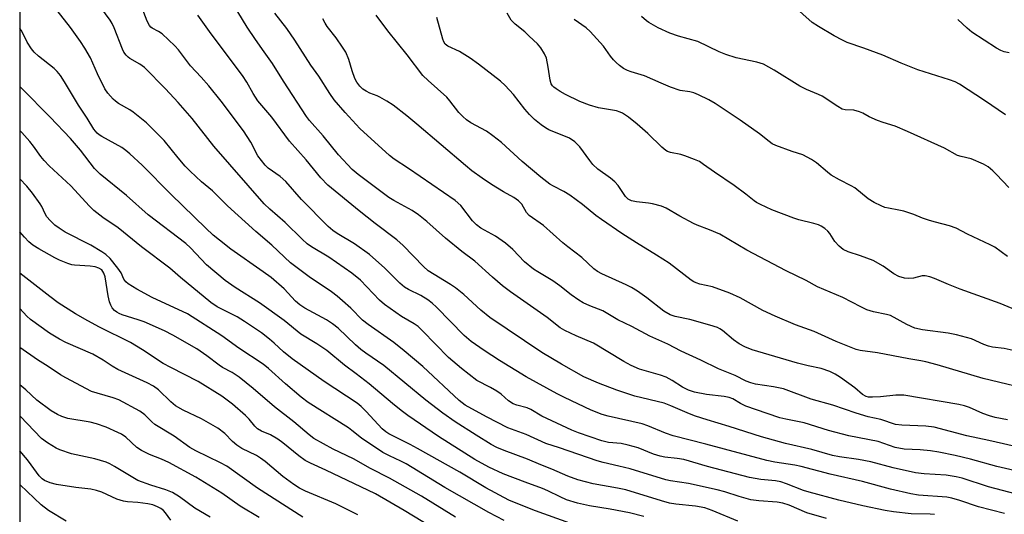
# Model space of a CAD drawing. Units: inches. Extents: x 1261771 to 1267771, y 597449 to 601449.
# Drawn here: x 1261771 to 1262050, y 600855 to 600995 of the extents above; entities that cross this region are included whole.
import ezdxf

# ---------------------------------------------------------------- set-up
doc = ezdxf.new("R2010")
doc.units = ezdxf.units.IN
doc.header["$MEASUREMENT"] = 0
doc.layers.add('NTRL-Trees', color=3, linetype='Continuous')
doc.layers.add('Undefined', color=1, linetype='Continuous')

msp = doc.modelspace()

# ---------------------------------------------------------------- linework, layer by layer
at = {"layer": 'NTRL-Trees'}
msp.add_lwpolyline([(1261771.15, 599821.25), (1261771.27, 601449.5), (1262083.95, 601449.46), (1262085.62, 601439.37), (1262088.2, 601414.87), (1262117.14, 601386.87), (1262164.58, 601397.57), (1262197.1, 601360.41), (1262183.16, 601313.96), (1262144.3, 601269.79), (1262140.14, 601223.95), (1262162.36, 601071.18), (1262192.13, 600842.93), (1262200.17, 600805.74), (1262243.11, 600599.85), (1262265.79, 600491.07), (1262305.06, 600337.71), (1262325.15, 600315.99), (1262372.71, 600264.55), (1262430.18, 600243.07)], dxfattribs=at)
at = {"layer": 'Undefined'}
for points, elevation in [([(1262030.09, 600854.92), (1262028.84, 600855.08), (1262023.43, 600855.14), (1262018.46, 600855.68), (1262016.11, 600856.06), (1262009.77, 600857.37), (1262003, 600858.99), (1261994.58, 600861.27), (1261992.98, 600861.79), (1261988.19, 600863.63), (1261986.58, 600864.16), (1261985.05, 600864.45), (1261980.88, 600864.83), (1261977.69, 600865.39), (1261965.87, 600868.54), (1261959.12, 600870.49), (1261957.27, 600870.84), (1261953.78, 600871.18), (1261952.4, 600871.46), (1261950.52, 600872.07), (1261946.19, 600873.79), (1261943.38, 600874.59), (1261941.39, 600875), (1261937.85, 600875.33), (1261935.94, 600875.83), (1261929.27, 600878.1), (1261927.42, 600878.81), (1261918.98, 600882.77), (1261915.83, 600884.71), (1261914.75, 600885.1), (1261911.9, 600885.86), (1261910.81, 600886.25), (1261909.47, 600887.13), (1261907.41, 600889.01), (1261906.21, 600889.9), (1261904.43, 600890.91), (1261900.56, 600892.91), (1261896.16, 600896.3), (1261892.54, 600899.35), (1261885.19, 600906.94), (1261883.94, 600908.11), (1261882.83, 600908.89), (1261879.24, 600911.01), (1261874.36, 600914.35), (1261873.01, 600915.6), (1261867.59, 600921.25), (1261865.18, 600923.29), (1261858.61, 600927.78), (1261853.74, 600930.73), (1261852.55, 600931.55), (1261851.06, 600932.86), (1261846.3, 600937.59), (1261841.93, 600941.35), (1261840.34, 600942.88), (1261826.11, 600959.22), (1261819.98, 600967.03), (1261816.03, 600971.58), (1261812.43, 600975.41), (1261806.44, 600981.43), (1261805.12, 600982.4), (1261802.29, 600984), (1261801.82, 600984.35), (1261801.28, 600984.94), (1261800.66, 600985.83), (1261800.27, 600986.6), (1261797.91, 600992.65), (1261797.29, 600993.91), (1261796.71, 600994.87), (1261790.18, 601003.89)], 682), ([(1262049.86, 600855.19), (1262042.53, 600857.09), (1262037.26, 600858.94), (1262034.99, 600859.54), (1262033.55, 600859.82), (1262025.55, 600860.44), (1262023.38, 600860.77), (1262017.6, 600862.1), (1262009.69, 600864.29), (1262000.51, 600866.37), (1261992.35, 600868.58), (1261990.51, 600868.92), (1261984.92, 600869.73), (1261982.6, 600870.2), (1261965.37, 600874.82), (1261956.12, 600877.21), (1261953.97, 600877.94), (1261948.97, 600880.04), (1261947.31, 600880.61), (1261937.72, 600882.77), (1261936.05, 600883.21), (1261932.94, 600884.47), (1261925.34, 600888.02), (1261923.25, 600889.08), (1261914.52, 600893.92), (1261906.94, 600898.58), (1261902.57, 600901.39), (1261898.98, 600903.95), (1261896.97, 600905.64), (1261889.13, 600913.6), (1261887.86, 600914.8), (1261886.67, 600915.66), (1261884.68, 600916.91), (1261881.15, 600918.66), (1261880.06, 600919.33), (1261878.75, 600920.43), (1261874.49, 600924.63), (1261870.19, 600928.52), (1261865.89, 600931.55), (1261860.99, 600934.44), (1261859.79, 600935.28), (1261858.48, 600936.5), (1261850.92, 600944.1), (1261846.44, 600949.22), (1261844.83, 600950.58), (1261841.46, 600953), (1261840.63, 600953.79), (1261839.56, 600955.1), (1261838.59, 600956.48), (1261836.59, 600960.34), (1261834.52, 600963.54), (1261828.16, 600971.93), (1261824.67, 600976.29), (1261822.56, 600978.69), (1261819.54, 600981.91), (1261816.06, 600986.47), (1261815.1, 600987.55), (1261811.43, 600991), (1261810.47, 600991.65), (1261808.67, 600992.55), (1261808.23, 600992.88), (1261807.87, 600993.29), (1261807.21, 600994.59), (1261804.4, 601002.03)], 684), ([(1261999.47, 600853.86), (1261993.96, 600855.43), (1261988.93, 600857.56), (1261987.13, 600858.15), (1261985.55, 600858.43), (1261980.37, 600858.78), (1261978.08, 600859.15), (1261974.77, 600860.03), (1261970.72, 600861.39), (1261968.52, 600861.98), (1261960.41, 600863.71), (1261955.35, 600864.45), (1261954.03, 600864.72), (1261943.9, 600867.85), (1261940.77, 600868.66), (1261936.3, 600869.64), (1261934.56, 600870.11), (1261923.98, 600873.79), (1261920.11, 600875.05), (1261914.47, 600877.59), (1261909.34, 600879.48), (1261903.31, 600882.55), (1261897.19, 600885.94), (1261895.51, 600887.23), (1261885.21, 600896.8), (1261879.96, 600901.29), (1261877.02, 600903.6), (1261869.79, 600908.69), (1261868.19, 600909.92), (1261864.83, 600913.3), (1261862.53, 600915.45), (1261861.04, 600916.73), (1261859.44, 600917.93), (1261853.12, 600922.22), (1261847.84, 600926.2), (1261842.47, 600931.2), (1261838.03, 600935.05), (1261829.94, 600942.35), (1261825.69, 600946.54), (1261822.62, 600949.13), (1261819.42, 600952.1), (1261818.03, 600953.54), (1261815.96, 600955.89), (1261812.06, 600960.76), (1261807.04, 600965.77), (1261803.24, 600968.81), (1261802.29, 600969.43), (1261799.13, 600971.24), (1261798.23, 600971.88), (1261797.6, 600972.45), (1261796.07, 600974.17), (1261795.28, 600975.38), (1261793.15, 600979.65), (1261791.16, 600984.21), (1261789.61, 600986.96), (1261788.36, 600988.85), (1261785.56, 600992.74), (1261781.78, 600997.56)], 680), ([(1262055.05, 600866.82), (1262047.71, 600868.51), (1262040.23, 600870.61), (1262035.92, 600871.61), (1262031.3, 600872.61), (1262028.92, 600873), (1262025.98, 600873.26), (1262021.52, 600873.48), (1262018.93, 600873.87), (1262014.11, 600875.6), (1262005.79, 600877.25), (1262000.11, 600878.74), (1261993.21, 600880.91), (1261987.98, 600881.89), (1261986.28, 600882.31), (1261982.69, 600883.5), (1261976.7, 600885.65), (1261975.14, 600886.36), (1261972.97, 600887.71), (1261971.97, 600888.08), (1261970.52, 600888.34), (1261965.58, 600888.91), (1261962.13, 600889.6), (1261960.49, 600890.1), (1261958.74, 600890.97), (1261955.86, 600892.87), (1261954.15, 600893.81), (1261952.53, 600894.38), (1261946.55, 600896.08), (1261944.18, 600897.09), (1261942.13, 600898.21), (1261933.52, 600903.43), (1261928.63, 600905.52), (1261925.42, 600907.06), (1261924.16, 600907.76), (1261920.47, 600910.74), (1261910.11, 600917.97), (1261907.83, 600919.69), (1261905.01, 600922.11), (1261899.98, 600926.63), (1261896.31, 600929.38), (1261891.66, 600933.15), (1261886.39, 600937.84), (1261884.07, 600939.71), (1261882.19, 600940.98), (1261877.05, 600943.81), (1261875.62, 600944.69), (1261866.96, 600951.16), (1261865.28, 600952.62), (1261861.37, 600956.74), (1261857.08, 600962.15), (1261853.21, 600966.45), (1261852.29, 600967.63), (1261845.82, 600977.57), (1261842.71, 600982.54), (1261840.39, 600985.93), (1261837.88, 600989.34), (1261835.56, 600992.82), (1261832.92, 600997.17)], 688), ([(1262050.18, 600968.08), (1262044.23, 600972.15), (1262037.14, 600976.72), (1262035.95, 600977.37), (1262034.3, 600977.98), (1262025.39, 600980.82), (1262020.65, 600982.68), (1262015.42, 600984.97), (1262010.1, 600986.93), (1262005.35, 600988.53), (1262004.01, 600989.15), (1262001.65, 600990.39), (1261997.24, 600993.03), (1261995.46, 600994.23), (1261990.2, 600998.87)], 704), ([(1262053.32, 600860.75), (1262045.33, 600862.8), (1262037.86, 600865.22), (1262036.2, 600865.61), (1262033.4, 600866.06), (1262027.14, 600866.42), (1262024.7, 600866.7), (1262018.37, 600868.18), (1262012.1, 600869.83), (1262008.52, 600870.5), (1262003.21, 600871.23), (1262001.21, 600871.67), (1261995.4, 600873.35), (1261987.88, 600875.09), (1261981.09, 600876.9), (1261971.99, 600879.86), (1261965.75, 600881.72), (1261962.47, 600882.79), (1261960.73, 600883.43), (1261955.43, 600885.73), (1261953.59, 600886.44), (1261945.24, 600888.41), (1261940.14, 600890.1), (1261934.98, 600892.11), (1261930.81, 600893.92), (1261924.53, 600897.45), (1261918.96, 600900.78), (1261904.24, 600910.67), (1261901.66, 600912.78), (1261896.85, 600917.23), (1261894.53, 600919.09), (1261893.05, 600920.07), (1261886.78, 600923.89), (1261885.47, 600925.09), (1261879.64, 600931.11), (1261877.88, 600932.72), (1261871.8, 600937.31), (1261867.22, 600940.93), (1261858.41, 600948.16), (1261856.42, 600950.19), (1261852.21, 600955.3), (1261847.52, 600960.62), (1261842.5, 600967.38), (1261838.58, 600972), (1261837.21, 600974.11), (1261835.41, 600977.3), (1261834.19, 600979.21), (1261825.3, 600991.01), (1261821.57, 600996.27)], 686), ([(1262050.78, 600881.73), (1262047.29, 600882.41), (1262045.67, 600882.85), (1262043.78, 600883.53), (1262039.98, 600885.23), (1262038.57, 600885.66), (1262036.93, 600886.04), (1262021.38, 600888.69), (1262019.09, 600888.72), (1262014.75, 600888.28), (1262012.5, 600888.13), (1262011.4, 600888.18), (1262010.75, 600888.34), (1262009.69, 600888.95), (1262007.49, 600890.79), (1262003.48, 600893.75), (1262002, 600894.64), (1262000.45, 600895.41), (1261997.97, 600896.25), (1261994.36, 600897.01), (1261991.33, 600897.75), (1261978.51, 600901.53), (1261976.36, 600902.39), (1261974.79, 600903.23), (1261973.19, 600904.42), (1261970.04, 600907.02), (1261969.35, 600907.49), (1261968.66, 600907.85), (1261966.53, 600908.57), (1261960.86, 600910.1), (1261956.66, 600910.98), (1261955.23, 600911.46), (1261953.51, 600912.48), (1261948.62, 600916.24), (1261946.01, 600918.11), (1261944.32, 600919.19), (1261942.81, 600919.98), (1261935.95, 600923.02), (1261934.67, 600923.69), (1261933.64, 600924.47), (1261930.24, 600927.69), (1261926.25, 600930.69), (1261924.9, 600931.8), (1261919.39, 600936.74), (1261915.34, 600939.57), (1261914.62, 600940.38), (1261913.31, 600942.8), (1261912.37, 600943.74), (1261911.02, 600944.67), (1261908.08, 600946.28), (1261904.68, 600948.31), (1261902.04, 600950.11), (1261899.16, 600952.23), (1261897.32, 600953.72), (1261883.54, 600965.43), (1261880.7, 600967.75), (1261876.81, 600970.77), (1261875.1, 600971.89), (1261873.08, 600973.09), (1261872.31, 600973.45), (1261870.28, 600974.21), (1261869.24, 600974.71), (1261868.25, 600975.34), (1261867.41, 600976.14), (1261866.54, 600977.31), (1261866.04, 600978.34), (1261865.25, 600980.5), (1261864.31, 600983.72), (1261863.43, 600985.77), (1261862.54, 600987.25), (1261860.75, 600989.82), (1261858.2, 600993.01), (1261857.58, 600993.95), (1261856.93, 600995.23)], 692), ([(1262059.59, 600889.65), (1262043.85, 600893.48), (1262030.87, 600897.28), (1262027.63, 600898.16), (1262026.23, 600898.46), (1262022.8, 600899.01), (1262013.9, 600900.74), (1262009.03, 600901.37), (1262007.91, 600901.62), (1262002.23, 600903.89), (1261996.01, 600906.75), (1261990.73, 600908.65), (1261984.95, 600911.04), (1261981.52, 600912.66), (1261975.08, 600916.24), (1261972.12, 600917.62), (1261967.2, 600919.35), (1261963.62, 600920.16), (1261962.63, 600920.5), (1261961.94, 600920.83), (1261961.22, 600921.31), (1261954.97, 600926.07), (1261951.37, 600928.38), (1261945.7, 600931.8), (1261941.6, 600934.47), (1261935.81, 600938.39), (1261934.19, 600939.59), (1261930.45, 600942.71), (1261926.88, 600945.36), (1261925.17, 600946.35), (1261922.21, 600947.83), (1261921.17, 600948.48), (1261918.68, 600950.42), (1261913.4, 600954.85), (1261907.51, 600960.18), (1261905.11, 600962.12), (1261903.27, 600963.4), (1261898.87, 600965.83), (1261897.62, 600966.66), (1261896.61, 600967.57), (1261895.48, 600968.75), (1261892.94, 600971.99), (1261892, 600973.05), (1261886.73, 600977.73), (1261885.25, 600979.2), (1261880.79, 600985), (1261875.38, 600991.78), (1261872.04, 600996.29)], 694), ([(1262055.77, 600900.63), (1262049.77, 600901.92), (1262046.51, 600902.33), (1262045.4, 600902.57), (1262044.04, 600903.02), (1262040.57, 600904.64), (1262036.26, 600905.83), (1262033.98, 600906.26), (1262026.64, 600907.23), (1262024.54, 600907.72), (1262022.2, 600908.76), (1262017.61, 600911.25), (1262016.49, 600911.58), (1262012.84, 600912.34), (1262010.95, 600912.91), (1262009.24, 600913.7), (1262004.16, 600916.35), (1261996.98, 600919.38), (1261993.72, 600921.22), (1261988.12, 600923.9), (1261976.99, 600929.8), (1261969.33, 600934.24), (1261966.42, 600935.53), (1261962.94, 600936.81), (1261961.88, 600937.27), (1261957.97, 600939.35), (1261954.09, 600941.68), (1261952.76, 600942.17), (1261950.29, 600942.87), (1261949.16, 600943.07), (1261945.73, 600943.42), (1261944.36, 600943.76), (1261943.37, 600944.23), (1261942.59, 600944.98), (1261940.52, 600948.02), (1261939.61, 600949.05), (1261938.36, 600950.14), (1261934.79, 600952.72), (1261933.39, 600954.03), (1261932.49, 600955.13), (1261929.67, 600959.04), (1261928.24, 600960.44), (1261926.81, 600961.46), (1261920.93, 600963.85), (1261919.95, 600964.38), (1261918.73, 600965.24), (1261916.85, 600966.72), (1261915.41, 600968.16), (1261914.08, 600969.68), (1261910.9, 600973.79), (1261908.53, 600976.4), (1261907.25, 600977.6), (1261901, 600982.38), (1261898.63, 600984.07), (1261895.61, 600985.98), (1261892.32, 600987.46), (1261891.59, 600988.08), (1261891.19, 600988.69), (1261890.89, 600989.46), (1261889.25, 600995.58)], 696), ([(1262054.33, 600912.3), (1262048.67, 600914.7), (1262037.3, 600918.75), (1262034.03, 600920.01), (1262030.12, 600921.74), (1262028.8, 600922.22), (1262027.44, 600922.51), (1262026.63, 600922.51), (1262024.12, 600921.88), (1262022.66, 600921.74), (1262021.54, 600921.88), (1262019.96, 600922.34), (1262018.56, 600923.06), (1262015.56, 600925.23), (1262012.68, 600926.81), (1262009.13, 600928.19), (1262005.65, 600929.32), (1262004.2, 600929.99), (1262003.08, 600930.93), (1262001.88, 600932.23), (1262000.41, 600934.47), (1261999.88, 600935.17), (1261999.01, 600935.9), (1261998.04, 600936.51), (1261997.28, 600936.88), (1261995.95, 600937.32), (1261991.68, 600938.35), (1261990.28, 600938.79), (1261983.99, 600941.19), (1261980.78, 600942.65), (1261979.74, 600943.2), (1261979.05, 600943.68), (1261976.69, 600945.62), (1261973.37, 600948.07), (1261967.78, 600951.79), (1261964.72, 600954.03), (1261963.53, 600954.81), (1261962.19, 600955.43), (1261959.41, 600956.49), (1261958.27, 600956.82), (1261955.35, 600957.44), (1261954.54, 600957.72), (1261954.06, 600957.98), (1261952.93, 600958.89), (1261948.92, 600962.74), (1261945.93, 600965.4), (1261943.46, 600967.35), (1261941.75, 600968.5), (1261941.06, 600968.83), (1261940.1, 600969.15), (1261934.93, 600970.08), (1261932.45, 600970.76), (1261929.73, 600971.86), (1261925.67, 600973.82), (1261924.15, 600974.66), (1261922.95, 600975.4), (1261922.31, 600975.91), (1261921.97, 600976.28), (1261921.62, 600976.87), (1261921.32, 600977.88), (1261920.77, 600981.52), (1261920.22, 600984.05), (1261919.69, 600985.36), (1261918.65, 600987.05), (1261917.7, 600988.13), (1261915.38, 600990.34), (1261914.09, 600991.52), (1261911.41, 600993.71), (1261910.3, 600994.88), (1261909.13, 600996.85)], 698), ([(1262050.69, 600928), (1262047.12, 600930.56), (1262045.83, 600931.28), (1262039.42, 600934.29), (1262036.2, 600935.95), (1262034.36, 600936.68), (1262030.39, 600937.64), (1262028.68, 600938.15), (1262026.72, 600938.83), (1262024.21, 600939.84), (1262021.37, 600940.77), (1262019.94, 600941.12), (1262017.04, 600941.6), (1262016.03, 600941.87), (1262015, 600942.26), (1262012.97, 600943.21), (1262011.29, 600944.31), (1262007.49, 600947.39), (1262006.5, 600947.96), (1262003.15, 600949.64), (1262000.87, 600951), (1261999.76, 600951.85), (1261996.69, 600954.46), (1261995.27, 600955.44), (1261992.78, 600956.7), (1261989.75, 600957.67), (1261985.2, 600959.35), (1261984.16, 600959.85), (1261983.25, 600960.49), (1261980.54, 600962.66), (1261975.07, 600966.5), (1261967.96, 600971.24), (1261966.2, 600972.3), (1261963.29, 600973.75), (1261961.94, 600974.31), (1261960.8, 600974.58), (1261958.1, 600974.96), (1261955.37, 600975.9), (1261952.68, 600976.97), (1261948.01, 600979.09), (1261944.23, 600980.24), (1261943.15, 600980.64), (1261942.09, 600981.18), (1261940.89, 600982.06), (1261939.99, 600982.83), (1261939.19, 600983.63), (1261938.36, 600984.69), (1261936.41, 600987.47), (1261932.62, 600991.66), (1261931.52, 600992.64), (1261928.13, 600994.99)], 700), ([(1262051.07, 600947.45), (1262047.66, 600951.17), (1262046.61, 600952.19), (1262045.26, 600953.32), (1262043.99, 600954.05), (1262040.45, 600955.58), (1262037.58, 600956.26), (1262036.6, 600956.59), (1262032.92, 600958.59), (1262022.47, 600963.32), (1262018.92, 600964.81), (1262015.56, 600965.88), (1262013.96, 600966.49), (1262011.63, 600967.5), (1262009.78, 600968.51), (1262008.8, 600968.95), (1262007.24, 600969.4), (1262004.8, 600969.46), (1262003.96, 600969.69), (1262002.71, 600970.4), (1261998.3, 600973.31), (1261997.28, 600973.82), (1261993.82, 600975.24), (1261991.94, 600976.15), (1261984.7, 600980.7), (1261981.65, 600982.37), (1261979.76, 600982.94), (1261973.98, 600984.19), (1261971.02, 600985.1), (1261969.15, 600985.88), (1261963.1, 600988.79), (1261957.57, 600990.34), (1261955.17, 600991.19), (1261951.85, 600992.7), (1261949.23, 600994.14), (1261948.52, 600994.67), (1261947.19, 600995.87)], 702), ([(1262051.2, 600985.57), (1262049.83, 600985.86), (1262048.85, 600986.26), (1262047.64, 600986.95), (1262040.66, 600991.49), (1262039.32, 600992.55), (1262036.65, 600995.06)], 706), ([(1261974.4, 600853.05), (1261967.16, 600856.13), (1261965.07, 600856.84), (1261962.4, 600857.33), (1261956.83, 600857.88), (1261955.09, 600858.16), (1261952.85, 600858.78), (1261942.75, 600861.89), (1261940.31, 600862.43), (1261933.46, 600863.65), (1261929.12, 600864.79), (1261926.33, 600865.83), (1261921.72, 600867.8), (1261918.64, 600868.98), (1261914.92, 600870.63), (1261908.32, 600873.04), (1261906.21, 600873.9), (1261904.55, 600874.78), (1261900.35, 600877.36), (1261894.45, 600881.18), (1261890.93, 600883.66), (1261886.1, 600887.32), (1261874.25, 600897.14), (1261869.1, 600900.64), (1261867.71, 600901.69), (1261866.18, 600903.01), (1261861.25, 600907.64), (1261859.73, 600908.92), (1261858.01, 600910.04), (1261851.89, 600913.37), (1261850.43, 600914.29), (1261849.22, 600915.33), (1261845.98, 600918.8), (1261842.32, 600922), (1261840.06, 600923.67), (1261830.88, 600930.04), (1261827.69, 600932.55), (1261825.91, 600934.02), (1261823.8, 600936.02), (1261814.04, 600945.53), (1261805.83, 600953.78), (1261802.33, 600957.06), (1261801.22, 600957.96), (1261800.05, 600958.77), (1261794.41, 600961.9), (1261793.68, 600962.36), (1261793.05, 600962.9), (1261792.18, 600963.97), (1261790.22, 600967.15), (1261787.81, 600970.77), (1261783.86, 600977.43), (1261782.66, 600979.14), (1261781.72, 600980.28), (1261780.89, 600981.14), (1261776.48, 600984.64), (1261775.23, 600985.81), (1261774.52, 600986.7), (1261773.28, 600988.63), (1261771.66, 600991.92), (1261771.23, 600992.49)], 678), ([(1261947.85, 600854.4), (1261943.77, 600855.47), (1261938.32, 600856.49), (1261932.41, 600857.43), (1261929.05, 600858.14), (1261925.96, 600859.12), (1261924.09, 600859.93), (1261920.66, 600861.62), (1261919.08, 600862.31), (1261914.22, 600864.07), (1261907.98, 600866.47), (1261903.91, 600868.38), (1261900, 600870.52), (1261889.65, 600877.07), (1261881.05, 600883), (1261879.13, 600884.42), (1261876.64, 600886.41), (1261870.11, 600891.93), (1261866.42, 600894.8), (1261863.11, 600897.25), (1261858.05, 600901.39), (1261855.22, 600903.25), (1261850.76, 600905.96), (1261845.97, 600909.87), (1261839.01, 600914.86), (1261832.18, 600919.18), (1261829.33, 600921.16), (1261824.03, 600925.64), (1261819.48, 600930.4), (1261818.14, 600931.63), (1261807.48, 600939.72), (1261801.36, 600945.25), (1261793.88, 600951.27), (1261792.32, 600952.89), (1261788.32, 600958.1), (1261785.5, 600961.39), (1261779.82, 600967.41), (1261771.74, 600975.49), (1261771.23, 600976.07)], 676), ([(1261926.83, 600852.51), (1261917.12, 600856.03), (1261911.16, 600858.33), (1261909.57, 600859.03), (1261903.12, 600862.47), (1261895.73, 600866.89), (1261883.73, 600873.65), (1261881.68, 600874.75), (1261875.63, 600877.74), (1261874.74, 600878.32), (1261873.72, 600879.2), (1261869.25, 600884.12), (1261867.77, 600885.54), (1261866.64, 600886.47), (1261857.3, 600892.63), (1261848.26, 600899.03), (1261845.82, 600900.94), (1261843.17, 600903.47), (1261841.85, 600904.57), (1261839.55, 600906.32), (1261834.79, 600909.6), (1261832.7, 600910.91), (1261827.07, 600913.75), (1261825.21, 600914.92), (1261816.7, 600922.01), (1261813.61, 600924.67), (1261805.6, 600930.67), (1261799.05, 600936.06), (1261794.64, 600939), (1261792.15, 600940.97), (1261790.91, 600942.21), (1261785.64, 600947.94), (1261779.5, 600953.65), (1261778.08, 600955.12), (1261777.15, 600956.24), (1261775.1, 600959.15), (1261774.03, 600960.47), (1261771.78, 600963.04), (1261771.23, 600963.63)], 674), ([(1261908.28, 600853.29), (1261903.97, 600855.52), (1261891.46, 600862.57), (1261880.49, 600869.28), (1261879.04, 600870.06), (1261875.78, 600871.57), (1261873.97, 600872.5), (1261867.9, 600876.56), (1261865.17, 600878.76), (1261864.23, 600879.44), (1261852.79, 600886.63), (1261850.78, 600888.2), (1261846.37, 600891.96), (1261841.61, 600896.27), (1261840.09, 600897.53), (1261833.22, 600902.04), (1261828.4, 600905.53), (1261818.62, 600911.73), (1261808.69, 600916.4), (1261804.33, 600918.73), (1261801.88, 600920.23), (1261801.22, 600920.76), (1261800.87, 600921.15), (1261800.61, 600921.59), (1261799.84, 600923.31), (1261798.91, 600924.71), (1261796.72, 600927.4), (1261795.51, 600928.56), (1261794.44, 600929.3), (1261791.29, 600931.2), (1261784.01, 600934.85), (1261782.29, 600935.95), (1261781.14, 600936.81), (1261779.73, 600938.16), (1261778.84, 600939.21), (1261778.35, 600940.08), (1261777.42, 600942.16), (1261776.99, 600942.91), (1261774.78, 600945.93), (1261773.14, 600947.89), (1261771.23, 600949.94)], 672), ([(1261894.46, 600854.21), (1261884.89, 600860.1), (1261875.79, 600865.24), (1261870.43, 600868), (1261865.61, 600870.69), (1261859.92, 600873.42), (1261854.42, 600876.5), (1261853.08, 600877.47), (1261848.73, 600881.14), (1261843.27, 600885.45), (1261837.22, 600890.65), (1261833.27, 600893.84), (1261831.33, 600895.12), (1261828.57, 600896.59), (1261827.6, 600897.19), (1261824.15, 600899.88), (1261821.24, 600901.88), (1261814.53, 600905.75), (1261812.15, 600906.95), (1261806.41, 600909.46), (1261804.7, 600910.06), (1261800.12, 600911.46), (1261799.31, 600911.8), (1261798.6, 600912.22), (1261798, 600912.71), (1261797.36, 600913.46), (1261796.98, 600914.16), (1261796.57, 600915.17), (1261796.15, 600916.79), (1261795.3, 600922.23), (1261794.95, 600923.28), (1261794.36, 600924.15), (1261793.52, 600924.69), (1261792.48, 600925), (1261791.1, 600925.19), (1261786.7, 600925.49), (1261785.92, 600925.64), (1261784.82, 600926), (1261782.41, 600926.95), (1261781.1, 600927.56), (1261776.54, 600930.14), (1261774.88, 600931.2), (1261773.77, 600932.12), (1261772.52, 600933.39), (1261771.23, 600934.92)], 670), ([(1261887.9, 600851.24), (1261879.94, 600856.06), (1261871.81, 600860.79), (1261857.82, 600867.5), (1261853.49, 600869.44), (1261851.98, 600870.24), (1261850.14, 600871.52), (1261845.65, 600875.25), (1261844.2, 600876.31), (1261842.15, 600877.53), (1261839.56, 600878.56), (1261838.44, 600879.18), (1261837.66, 600879.95), (1261836.07, 600881.96), (1261835.08, 600882.99), (1261831.4, 600886.21), (1261828.4, 600888.46), (1261821.64, 600892.6), (1261813.93, 600896.52), (1261811.75, 600897.72), (1261805.93, 600901.56), (1261802.48, 600903.66), (1261793.78, 600907.95), (1261790.44, 600909.74), (1261786.94, 600911.75), (1261782.07, 600914.9), (1261779.67, 600916.63), (1261771.23, 600923.25)], 668), ([(1261866.88, 600854.89), (1261860.63, 600858), (1261852.02, 600861.6), (1261850.37, 600862.38), (1261848.71, 600863.41), (1261845.6, 600865.73), (1261840.65, 600869.95), (1261839.35, 600870.93), (1261838.17, 600871.61), (1261834.05, 600873.67), (1261832.58, 600874.58), (1261831.37, 600875.63), (1261829.22, 600877.83), (1261827.21, 600879.4), (1261822.58, 600881.98), (1261817.42, 600884.48), (1261815.27, 600885.73), (1261813.93, 600886.81), (1261810.39, 600890.21), (1261809.02, 600891.24), (1261807.24, 600892.21), (1261798.88, 600896), (1261797.35, 600896.9), (1261794.78, 600898.67), (1261791.82, 600900.37), (1261784.22, 600903.61), (1261782.37, 600904.54), (1261779.6, 600906.29), (1261774.23, 600910.14), (1261773.21, 600911.07), (1261771.23, 600913.28)], 666), ([(1261851.25, 600854.22), (1261838.46, 600862.39), (1261829.78, 600868.62), (1261828, 600869.62), (1261821.01, 600872.93), (1261819.27, 600873.92), (1261814.86, 600877.11), (1261809.38, 600880.45), (1261808.54, 600881.17), (1261806.55, 600883.18), (1261805.19, 600884.17), (1261799.19, 600887.39), (1261797.59, 600888.01), (1261793.09, 600889.25), (1261791.5, 600889.8), (1261784.2, 600893.6), (1261782.68, 600894.47), (1261779.19, 600896.85), (1261776.2, 600898.76), (1261771.23, 600902.21)], 664), ([(1261838.94, 600854.12), (1261833.57, 600857.28), (1261828.32, 600860.96), (1261821, 600865.49), (1261813.33, 600869.7), (1261811.25, 600870.63), (1261807.87, 600871.95), (1261805.59, 600873.05), (1261804.32, 600873.96), (1261801.16, 600876.8), (1261799.97, 600877.64), (1261798.96, 600878.2), (1261795.58, 600879.64), (1261792.9, 600880.58), (1261791.05, 600881.05), (1261784.75, 600882.16), (1261783.11, 600882.64), (1261781.82, 600883.22), (1261780.08, 600884.28), (1261776.01, 600887.34), (1261772.89, 600890.21), (1261771.23, 600891.65)], 662), ([(1261825.06, 600854.21), (1261820.7, 600856.76), (1261816.34, 600859.93), (1261814.38, 600861.16), (1261812.52, 600861.89), (1261808.26, 600863.22), (1261804.6, 600864.61), (1261803.16, 600865.38), (1261798, 600868.57), (1261796.69, 600869.26), (1261795.6, 600869.72), (1261792.44, 600870.66), (1261785.85, 600872.12), (1261782.51, 600873.25), (1261781.48, 600873.68), (1261778.98, 600875.21), (1261777.32, 600876.42), (1261771.24, 600882.74), (1261771.23, 600882.75)], 660), ([(1261813.96, 600853.34), (1261812.38, 600855.47), (1261811.84, 600856.09), (1261811.08, 600856.68), (1261810.19, 600857.16), (1261808.81, 600857.69), (1261807.4, 600857.99), (1261804.55, 600858.35), (1261801.64, 600858.55), (1261800.52, 600858.7), (1261798.61, 600859.33), (1261794.42, 600861.25), (1261792.86, 600861.77), (1261791.25, 600862.12), (1261787.06, 600862.6), (1261781.52, 600863.46), (1261779.8, 600863.9), (1261778.18, 600864.57), (1261777.47, 600865.05), (1261776.66, 600865.86), (1261774.43, 600869.04), (1261773.38, 600870.39), (1261771.22, 600872.95)], 658), ([(1261784.26, 600853.04), (1261779.32, 600856.08), (1261777.27, 600857.69), (1261771.26, 600863.32), (1261771.22, 600863.36)], 656)]:
    msp.add_lwpolyline(points, dxfattribs=dict(at, elevation=elevation))
msp.add_polyline3d([(1262054.99, 600873.74, 690), (1262045.5, 600875.94, 690), (1262039.25, 600877.22, 690), (1262030, 600879.64, 690), (1262027.63, 600879.91, 690), (1262020.82, 600880.19, 690), (1262019.06, 600880.44, 690), (1262014.88, 600881.82, 690), (1262011.3, 600882.63, 690), (1262007.92, 600883.6, 690), (1262001.29, 600885.88, 690), (1261995.2, 600887.6, 690), (1261987.33, 600890.53, 690), (1261984.5, 600891.1, 690), (1261979.4, 600891.82, 690), (1261978.07, 600892.17, 690), (1261976.81, 600892.68, 690), (1261973.61, 600894.31, 690), (1261968.91, 600896.21, 690), (1261963.96, 600898.67, 690), (1261958.41, 600901.13, 690), (1261954.58, 600903.11, 690), (1261949.48, 600905.43, 690), (1261944.39, 600908.11, 690), (1261940.42, 600910.07, 690), (1261936.19, 600912.57, 690), (1261932.53, 600914, 690), (1261930.63, 600914.87, 690), (1261929.38, 600915.62, 690), (1261927.22, 600917.1, 690), (1261924, 600919.64, 690), (1261922.07, 600921.05, 690), (1261917.76, 600923.6, 690), (1261916.58, 600924.39, 690), (1261914.07, 600926.46, 690), (1261910.69, 600929.91, 690), (1261908.61, 600931.77, 690), (1261905.85, 600933.7, 690), (1261901.67, 600935.99, 690), (1261900.41, 600936.89, 690), (1261899.34, 600938.05, 690), (1261895.98, 600942.36, 690), (1261894.41, 600943.83, 690), (1261881.19, 600952.9, 690), (1261877.16, 600955.5, 690), (1261875.86, 600956.5, 690), (1261867.44, 600964.15, 690), (1261863.28, 600968.71, 690), (1261860.17, 600972.33, 690), (1261858.93, 600974.08, 690), (1261855.8, 600978.99, 690), (1261853.53, 600982.12, 690), (1261848.99, 600989.19, 690), (1261846.78, 600992.5, 690), (1261843.35, 600996.81, 690)], dxfattribs=at)

doc.saveas('drawing.dxf')
